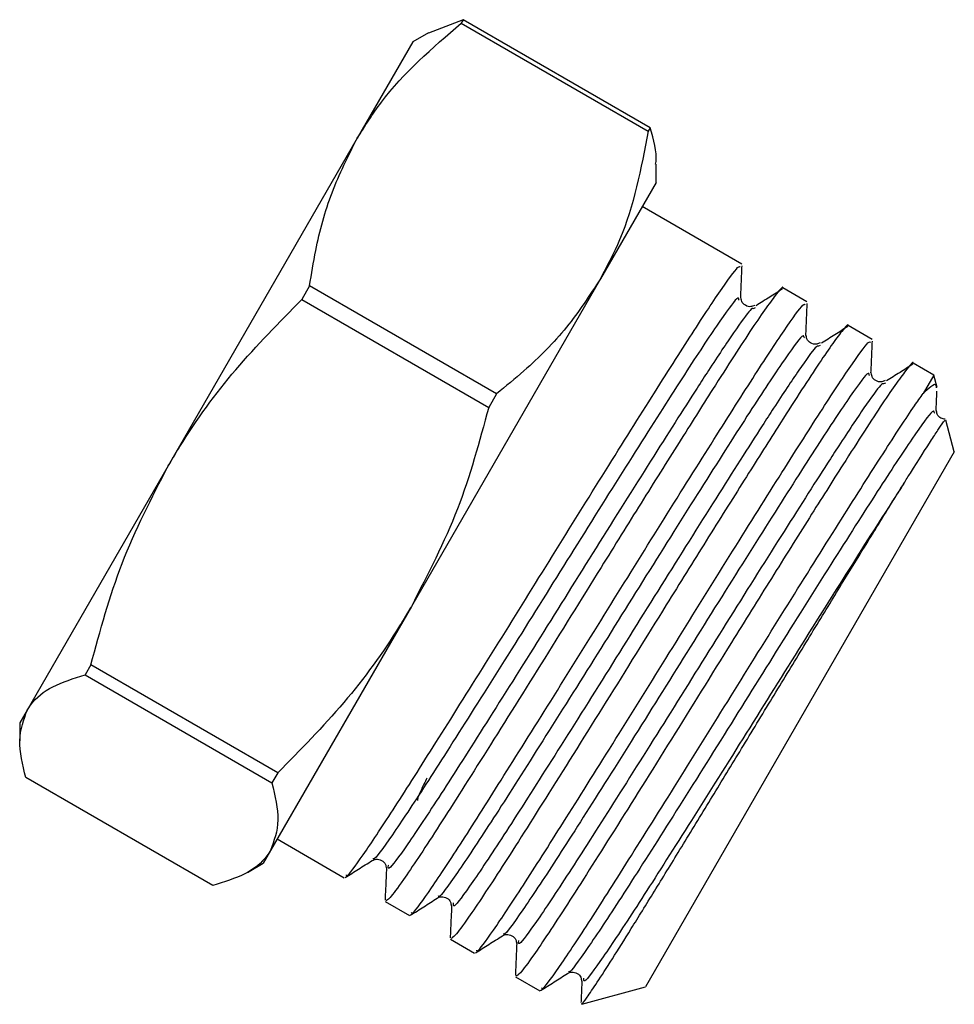
# Model space of a CAD drawing. Extents: x 7 to 351, y 35 to 261.
# Drawn here: x 114 to 122, y 166 to 175 of the extents above; entities that cross this region are included whole.
import ezdxf

# ---------------------------------------------------------------- set-up
doc = ezdxf.new("R2010")
doc.units = 0
doc.layers.get('0').update_dxf_attribs({"linetype": 'CONTINUOUS'})

msp = doc.modelspace()

# ---------------------------------------------------------------- linework, layer by layer
at = {"color": 7, "linetype": 'CONTINUOUS'}
for p, q in [((117.6179, 175.1995), (117.308, 175.081)), ((117.6179, 175.1995), (117.6, 175.1686)), ((117.6, 175.1686), (119.265, 174.2072)), ((119.2829, 174.2382), (117.6179, 175.1995)), ((117.3079, 175.0812), (117.1703, 175.0017)), ((117.1703, 175.0017), (116.675, 174.1438)), ((119.2829, 174.2382), (119.265, 174.2072)), ((116.675, 174.1438), (114.9911, 171.2272)), ((119.3354, 173.7517), (119.3354, 173.9131)), ((119.3354, 173.7517), (118.84, 172.8938)), ((120.0992, 173.0221), (119.2104, 173.5352)), ((118.84, 172.8938), (117.1562, 169.9772)), ((116.25, 172.8303), (116.1798, 172.7087)), ((117.915, 171.869), (116.25, 172.8303)), ((120.6795, 172.6871), (120.4646, 172.8111)), ((116.1798, 172.7087), (117.8449, 171.7474)), ((120.0769, 172.7033), (120.0732, 172.705)), ((120.0938, 172.7113), (120.0896, 172.7299)), ((120.2163, 172.6566), (120.1934, 172.6496)), ((120.2171, 172.6351), (120.201, 172.6268)), ((121.2597, 172.3521), (121.0448, 172.4761)), ((120.6571, 172.3683), (120.6535, 172.37)), ((120.6741, 172.3762), (120.6698, 172.3949)), ((120.7965, 172.3216), (120.7737, 172.3146)), ((120.7974, 172.3001), (120.7813, 172.2918)), ((121.2543, 172.0412), (121.25, 172.0599)), ((121.8085, 172.0352), (121.6251, 172.1411)), ((121.2374, 172.0333), (121.2337, 172.0349)), ((121.3768, 171.9866), (121.354, 171.9796)), ((121.8085, 172.0352), (121.7144, 171.8723)), ((121.8379, 171.9253), (121.8085, 172.0352)), ((121.3776, 171.9651), (121.3616, 171.9568)), ((117.915, 171.869), (117.8449, 171.7474)), ((121.8346, 171.7061), (121.8303, 171.7249)), ((121.8176, 171.6983), (121.814, 171.6999)), ((121.9915, 171.3522), (121.9161, 171.6335)), ((121.9915, 171.3522), (119.2415, 166.5891)), ((114.9911, 171.2272), (113.7365, 169.0541)), ((117.1562, 169.9772), (115.9015, 167.8041)), ((114.3024, 169.4571), (114.2501, 169.3665)), ((115.9675, 168.4958), (114.3024, 169.4571)), ((114.2501, 169.3665), (115.9152, 168.4052)), ((113.7365, 169.0541), (113.6703, 168.9396)), ((113.6703, 168.9396), (113.6703, 168.7807)), ((115.9675, 168.4958), (115.9152, 168.4052)), ((115.3879, 167.4918), (113.7228, 168.4531)), ((115.9604, 167.9061), (116.5592, 167.5604)), ((115.9015, 167.8041), (115.8354, 167.6896)), ((115.6957, 167.6089), (115.8354, 167.6896)), ((116.929, 167.6641), (116.9342, 167.6418)), ((116.9521, 167.6696), (116.9508, 167.6733)), ((116.9245, 167.3494), (117.1394, 167.2254)), ((117.5093, 167.329), (117.5144, 167.3068)), ((117.5324, 167.3346), (117.5311, 167.3383)), ((117.5047, 167.0144), (117.7196, 166.8904)), ((118.0895, 166.994), (118.0946, 166.9718)), ((118.1126, 166.9995), (118.1113, 167.0033)), ((118.085, 166.6794), (118.2999, 166.5554)), ((118.6698, 166.6589), (118.6749, 166.6368)), ((118.6929, 166.6645), (118.6916, 166.6683)), ((118.6736, 166.4369), (119.2415, 166.5891))]:
    msp.add_line(p, q, dxfattribs=at)
for points, knots in [([(116.675, 174.1438), (116.7433, 174.2528), (116.9858, 174.6399), (117.3432, 174.9476), (117.6, 175.1686)], [0, 0, 0, 0, 0.281662, 1, 1, 1, 1]), ([(119.265, 174.2072), (119.202, 173.8744), (119.1143, 173.4111), (118.9003, 173.0075), (118.84, 172.8938)], [0, 0, 0, 0, 0.718338, 1, 1, 1, 1]), ([(119.331, 173.9131), (119.3325, 173.9211), (119.3489, 174.0126), (119.3144, 174.1305), (119.2829, 174.2382)], [0, 0, 0, 0, 0.087164, 1, 1, 1, 1]), ([(116.25, 172.8303), (116.267, 172.9353), (116.3132, 173.2194), (116.4341, 173.6693), (116.5944, 173.985), (116.675, 174.1438)], [0, 0, 0, 0, 0.225486, 0.610412, 1, 1, 1, 1]), ([(116.5745, 167.5869), (116.5771, 167.5807), (116.5844, 167.5631), (116.7394, 167.7782), (117.0152, 168.195), (117.3922, 168.791), (117.8392, 169.5024), (118.3223, 170.2797), (118.8054, 171.0583), (119.2539, 171.7722), (119.6336, 172.372), (119.9124, 172.7951), (120.0717, 173.0166), (120.0808, 173.0015), (120.0842, 172.996)], [0, 0, 0, 0, 0.0501678, 0.1404907, 0.2304063, 0.3189253, 0.4094621, 0.4988426, 0.5877898, 0.678382, 0.767169, 0.856729, 0.9472171, 1, 1, 1, 1]), ([(120.0891, 172.7245), (120.0911, 172.772), (120.0952, 172.8668), (120.0991, 172.9612), (120.1011, 173.0083)], [0, 0, 0, 0, 0.501298, 1, 1, 1, 1]), ([(118.84, 172.8938), (118.7442, 172.7464), (118.5511, 172.4497), (118.2222, 172.1198), (117.9974, 171.9362), (117.915, 171.869)], [0, 0, 0, 0, 0.384648, 0.774514, 1, 1, 1, 1]), ([(120.4641, 172.8103), (120.4642, 172.8106), (120.4695, 172.8347), (120.4026, 172.7556), (120.2176, 172.4985), (119.8944, 171.9961), (119.5451, 171.4436), (119.2063, 170.9036), (118.7896, 170.2344), (118.3019, 169.447), (117.7899, 168.6313), (117.3629, 167.9559), (117.095, 167.5534), (116.9568, 167.3661), (116.9374, 167.3594), (116.9285, 167.3563)], [0, 0, 0, 0, 0.000956, 0.067789, 0.169568, 0.26929, 0.336605, 0.4047, 0.472045, 0.571741, 0.673521, 0.773171, 0.874391, 0.942254, 1, 1, 1, 1]), ([(120.4624, 172.8026), (120.4241, 172.7784), (120.346, 172.7291), (120.2677, 172.6791), (120.2278, 172.6537)], [0, 0, 0, 0, 0.490898, 1, 1, 1, 1]), ([(114.9911, 171.2272), (115.0256, 171.2854), (115.2035, 171.5855), (115.5799, 172.1001), (115.9788, 172.5048), (116.1798, 172.7087)], [0, 0, 0, 0, 0.106639, 0.549846, 1, 1, 1, 1]), ([(120.0732, 172.705), (120.0722, 172.7175), (120.0696, 172.7492), (119.893, 172.5062), (119.5829, 172.0347), (119.1605, 171.3704), (118.6718, 170.5941), (118.1626, 169.7757), (117.6792, 169.0096), (117.265, 168.3574), (116.9719, 167.9174), (116.8207, 167.7075), (116.8192, 167.7316), (116.819, 167.7358)], [0, 0, 0, 0, 0.066448, 0.16867, 0.26931, 0.370494, 0.472507, 0.572513, 0.674767, 0.77529, 0.876601, 0.978542, 1, 1, 1, 1]), ([(117.1547, 167.2519), (117.1574, 167.2457), (117.1646, 167.2281), (117.3196, 167.4432), (117.5955, 167.86), (117.9724, 168.456), (118.4195, 169.1674), (118.9025, 169.9447), (119.3856, 170.7233), (119.8342, 171.4372), (120.2138, 172.037), (120.4926, 172.4601), (120.652, 172.6816), (120.661, 172.6665), (120.6644, 172.661)], [0, 0, 0, 0, 0.050168, 0.140491, 0.230406, 0.318925, 0.409462, 0.498843, 0.58779, 0.678382, 0.767169, 0.856729, 0.947217, 1, 1, 1, 1]), ([(120.1934, 172.6496), (120.1887, 172.6478), (120.171, 172.641), (120.1295, 172.6525), (120.0969, 172.6867), (120.0946, 172.705), (120.0938, 172.7113)], [0, 0, 0, 0, 0.125371, 0.473174, 0.819807, 1, 1, 1, 1]), ([(120.6693, 172.3895), (120.6713, 172.437), (120.6754, 172.5317), (120.6794, 172.6261), (120.6813, 172.6733)], [0, 0, 0, 0, 0.500859, 1, 1, 1, 1]), ([(120.201, 172.6268), (120.1956, 172.6288), (120.1821, 172.6339), (120.0377, 172.4325), (119.8605, 172.1678), (119.619, 171.7933), (119.2961, 171.2864), (118.807, 170.5092), (118.2979, 169.6911), (117.8146, 168.9249), (117.4021, 168.2757), (117.1053, 167.8294), (116.946, 167.6131), (116.9505, 167.6549), (116.9521, 167.6696)], [0, 0, 0, 0, 0.052235, 0.131577, 0.209922, 0.238745, 0.339441, 0.440963, 0.540487, 0.642248, 0.742286, 0.843109, 0.944559, 1, 1, 1, 1]), ([(121.0443, 172.4753), (121.0444, 172.4756), (121.0498, 172.4997), (120.9829, 172.4206), (120.7978, 172.1635), (120.4747, 171.6611), (120.1254, 171.1086), (119.7866, 170.5686), (119.3698, 169.8994), (118.8821, 169.112), (118.3701, 168.2963), (117.9431, 167.6209), (117.6753, 167.2184), (117.5371, 167.0311), (117.5176, 167.0244), (117.5087, 167.0213)], [0, 0, 0, 0, 0.000956, 0.067789, 0.169568, 0.26929, 0.336605, 0.4047, 0.472045, 0.571741, 0.673521, 0.773171, 0.874391, 0.942254, 1, 1, 1, 1]), ([(121.0426, 172.4676), (121.0043, 172.4433), (120.9262, 172.3938), (120.8479, 172.3441), (120.808, 172.3187)], [0, 0, 0, 0, 0.490615, 1, 1, 1, 1]), ([(120.6535, 172.37), (120.6525, 172.3825), (120.6499, 172.4142), (120.4732, 172.1712), (120.1631, 171.6997), (119.7407, 171.0354), (119.252, 170.2591), (118.7428, 169.4407), (118.2595, 168.6746), (117.8452, 168.0224), (117.5521, 167.5824), (117.4009, 167.3725), (117.3995, 167.3966), (117.3992, 167.4008)], [0, 0, 0, 0, 0.066546, 0.168759, 0.26939, 0.370565, 0.472569, 0.572566, 0.674811, 0.775325, 0.876627, 0.97856, 1, 1, 1, 1]), ([(117.735, 166.9169), (117.7376, 166.9107), (117.7449, 166.8931), (117.8998, 167.1082), (118.1757, 167.525), (118.5527, 168.121), (118.9997, 168.8324), (119.4828, 169.6097), (119.9658, 170.3883), (120.4144, 171.1022), (120.794, 171.702), (121.0729, 172.1251), (121.2322, 172.3466), (121.2413, 172.3315), (121.2446, 172.326)], [0, 0, 0, 0, 0.050168, 0.140491, 0.230406, 0.318925, 0.409462, 0.498843, 0.58779, 0.678382, 0.767169, 0.856729, 0.947217, 1, 1, 1, 1]), ([(120.7737, 172.3146), (120.769, 172.3128), (120.7517, 172.3061), (120.7097, 172.3175), (120.6773, 172.3513), (120.6749, 172.3699), (120.6741, 172.3762)], [0, 0, 0, 0, 0.127745, 0.475775, 0.822666, 1, 1, 1, 1]), ([(121.2495, 172.0545), (121.2515, 172.1019), (121.2556, 172.1965), (121.2596, 172.291), (121.2616, 172.3383)], [0, 0, 0, 0, 0.500414, 1, 1, 1, 1]), ([(120.7813, 172.2918), (120.7759, 172.2938), (120.7624, 172.299), (120.618, 172.0975), (120.4407, 171.8328), (120.1992, 171.4583), (119.8763, 170.9514), (119.3873, 170.1742), (118.8782, 169.3561), (118.3948, 168.5899), (117.9823, 167.9407), (117.6855, 167.4944), (117.5263, 167.2782), (117.5308, 167.3199), (117.5324, 167.3346)], [0, 0, 0, 0, 0.052364, 0.131706, 0.21005, 0.238873, 0.339569, 0.44109, 0.540613, 0.642374, 0.742412, 0.843234, 0.944684, 1, 1, 1, 1]), ([(121.6246, 172.1403), (121.6246, 172.1406), (121.63, 172.1647), (121.5631, 172.0856), (121.378, 171.8285), (121.0549, 171.3261), (120.7056, 170.7736), (120.3668, 170.2336), (119.9501, 169.5644), (119.4624, 168.777), (118.9503, 167.9613), (118.5234, 167.2859), (118.2555, 166.8834), (118.1173, 166.6961), (118.0979, 166.6894), (118.0889, 166.6863)], [0, 0, 0, 0, 0.000956, 0.067789, 0.169568, 0.26929, 0.336605, 0.4047, 0.472045, 0.571741, 0.673521, 0.773171, 0.874391, 0.942254, 1, 1, 1, 1]), ([(121.2337, 172.0349), (121.2327, 172.0475), (121.2302, 172.0793), (121.0535, 171.8362), (120.7433, 171.3647), (120.3209, 170.7004), (119.8323, 169.9241), (119.323, 169.1057), (118.8397, 168.3396), (118.4255, 167.6874), (118.1323, 167.2474), (117.9812, 167.0375), (117.9797, 167.0616), (117.9795, 167.0658)], [0, 0, 0, 0, 0.066644, 0.168848, 0.26947, 0.370636, 0.472631, 0.572619, 0.674856, 0.77536, 0.876653, 0.978577, 1, 1, 1, 1]), ([(121.6229, 172.1326), (121.5845, 172.1082), (121.5063, 172.0586), (121.4281, 172.009), (121.3883, 171.9837)], [0, 0, 0, 0, 0.490336, 1, 1, 1, 1]), ([(121.354, 171.9796), (121.3494, 171.9778), (121.3323, 171.9712), (121.2899, 171.9825), (121.2577, 172.0159), (121.2552, 172.0348), (121.2543, 172.0412)], [0, 0, 0, 0, 0.13013, 0.47838, 0.825523, 1, 1, 1, 1]), ([(121.3616, 171.9568), (121.3562, 171.9589), (121.3427, 171.964), (121.1982, 171.7625), (121.0209, 171.4978), (120.7795, 171.1233), (120.4566, 170.6164), (119.9675, 169.8392), (119.4584, 169.0211), (118.975, 168.2549), (118.5626, 167.6057), (118.2657, 167.1594), (118.1066, 166.9432), (118.1111, 166.9849), (118.1126, 166.9995)], [0, 0, 0, 0, 0.052493, 0.131834, 0.210178, 0.239001, 0.339696, 0.441217, 0.54074, 0.6425, 0.742538, 0.843359, 0.944809, 1, 1, 1, 1]), ([(121.832, 171.9238), (121.832, 171.9306), (121.8318, 171.9608), (121.7937, 171.9455), (121.7388, 171.8949), (121.7144, 171.8723)], [0, 0, 0, 0, 0.139014, 0.617011, 1, 1, 1, 1]), ([(121.8298, 171.7195), (121.8318, 171.7668), (121.8342, 171.8242), (121.8366, 171.8815), (121.8371, 171.8916)], [0, 0, 0, 0, 0.8244657, 1, 1, 1, 1]), ([(118.3152, 166.5819), (118.3178, 166.5757), (118.3251, 166.5581), (118.4801, 166.7732), (118.7559, 167.19), (119.1329, 167.786), (119.5799, 168.4974), (120.063, 169.2748), (120.5459, 170.0531), (120.9951, 170.768), (121.3725, 171.3639), (121.6001, 171.7106), (121.6895, 171.8371), (121.7144, 171.8723)], [0, 0, 0, 0, 0.05629, 0.157635, 0.258523, 0.357844, 0.45943, 0.559717, 0.659519, 0.761166, 0.860788, 0.961277, 1, 1, 1, 1]), ([(117.8449, 171.7474), (117.7622, 171.4425), (117.5956, 170.8273), (117.3035, 170.2622), (117.1562, 169.9772)], [0, 0, 0, 0, 0.495698, 1, 1, 1, 1]), ([(121.814, 171.6999), (121.813, 171.7125), (121.8105, 171.7443), (121.6337, 171.5012), (121.3236, 171.0297), (120.9012, 170.3654), (120.4125, 169.5891), (119.9033, 168.7707), (119.4199, 168.0046), (119.0057, 167.3524), (118.7126, 166.9124), (118.5614, 166.7025), (118.56, 166.7266), (118.5597, 166.7308)], [0, 0, 0, 0, 0.066742, 0.168937, 0.26955, 0.370707, 0.472693, 0.572673, 0.6749, 0.775396, 0.87668, 0.978594, 1, 1, 1, 1]), ([(121.542, 171.0706), (121.5617, 171.102), (121.6606, 171.2597), (121.7708, 171.4327), (121.8626, 171.5725), (121.9082, 171.6386), (121.9092, 171.6337), (121.9096, 171.6318)], [0, 0, 0, 0, 0.085733, 0.431001, 0.602696, 0.841807, 1, 1, 1, 1]), ([(121.9107, 171.6424), (121.8977, 171.6441), (121.8685, 171.6477), (121.8379, 171.6807), (121.8354, 171.6998), (121.8346, 171.7061)], [0, 0, 0, 0, 0.350963, 0.78538, 1, 1, 1, 1]), ([(114.3024, 169.4571), (114.385, 169.762), (114.5517, 170.3772), (114.8438, 170.9423), (114.9911, 171.2272)], [0, 0, 0, 0, 0.495698, 1, 1, 1, 1]), ([(118.6724, 166.4415), (118.6723, 166.4399), (118.6717, 166.4296), (118.7149, 166.4876), (118.8048, 166.6187), (118.9391, 166.8269), (119.1113, 167.1011), (119.3139, 167.4297), (119.5471, 167.8093), (119.7983, 168.2201), (120.065, 168.6575), (120.3344, 169.1009), (120.6055, 169.5476), (120.8655, 169.9736), (121.1103, 170.373), (121.3429, 170.7507), (121.4733, 170.9602), (121.542, 171.0706)], [0, 0, 0, 0, 0.013, 0.085826, 0.15589, 0.228019, 0.29754, 0.369085, 0.438312, 0.509604, 0.577906, 0.64819, 0.716498, 0.78686, 0.854018, 0.923129, 1, 1, 1, 1]), ([(121.542, 171.0706), (121.5091, 171.0198), (121.3614, 170.7915), (121.0361, 170.2802), (120.5479, 169.5045), (120.0386, 168.686), (119.5553, 167.92), (119.1428, 167.2707), (118.846, 166.8244), (118.6869, 166.6083), (118.6913, 166.6499), (118.6929, 166.6645)], [0, 0, 0, 0, 0.036499, 0.16401, 0.292566, 0.418593, 0.547453, 0.674131, 0.801802, 0.930268, 1, 1, 1, 1]), ([(117.1562, 169.9772), (117.1217, 169.9191), (116.9438, 169.619), (116.5674, 169.1044), (116.1685, 168.6997), (115.9675, 168.4958)], [0, 0, 0, 0, 0.106639, 0.549846, 1, 1, 1, 1]), ([(113.7365, 169.0541), (113.7466, 169.0702), (113.7991, 169.153), (113.9476, 169.2729), (114.1488, 169.3351), (114.2501, 169.3665)], [0, 0, 0, 0, 0.106639, 0.549846, 1, 1, 1, 1]), ([(113.7228, 168.4531), (113.6956, 168.5678), (113.6407, 168.7993), (113.7044, 168.9687), (113.7365, 169.0541)], [0, 0, 0, 0, 0.495698, 1, 1, 1, 1]), ([(115.9152, 168.4052), (115.9424, 168.2904), (115.9973, 168.0589), (115.9336, 167.8895), (115.9015, 167.8041)], [0, 0, 0, 0, 0.495698, 1, 1, 1, 1]), ([(117.2951, 168.4489), (117.2769, 168.4122), (117.2107, 168.2788), (117.2113, 168.2617), (117.2118, 168.2493)], [0, 0, 0, 0, 0.275071, 1, 1, 1, 1]), ([(115.9015, 167.8041), (115.8914, 167.7881), (115.8389, 167.7052), (115.6904, 167.5853), (115.4892, 167.5231), (115.3879, 167.4918)], [0, 0, 0, 0, 0.106639, 0.549846, 1, 1, 1, 1]), ([(116.5666, 167.5619), (116.6065, 167.5872), (116.6865, 167.6381), (116.7665, 167.6889), (116.8066, 167.7144)], [0, 0, 0, 0, 0.498382, 1, 1, 1, 1]), ([(116.8073, 167.7149), (116.8184, 167.7202), (116.8404, 167.7307), (116.894, 167.7194), (116.9253, 167.6884), (116.9282, 167.6694), (116.929, 167.6641)], [0, 0, 0, 0, 0.300823, 0.59334, 0.886843, 1, 1, 1, 1]), ([(116.9343, 167.6443), (116.9323, 167.5971), (116.9284, 167.5025), (116.9243, 167.4078), (116.9222, 167.3603)], [0, 0, 0, 0, 0.498404, 1, 1, 1, 1]), ([(117.1468, 167.2269), (117.1868, 167.2523), (117.2668, 167.3031), (117.3468, 167.354), (117.3869, 167.3794)], [0, 0, 0, 0, 0.498935, 1, 1, 1, 1]), ([(117.3875, 167.3799), (117.3988, 167.3852), (117.4212, 167.3958), (117.4742, 167.3845), (117.5056, 167.353), (117.5085, 167.3343), (117.5093, 167.329)], [0, 0, 0, 0, 0.296756, 0.590135, 0.884478, 1, 1, 1, 1]), ([(117.5146, 167.3093), (117.5126, 167.2621), (117.5086, 167.1675), (117.5045, 167.0727), (117.5025, 167.0253)], [0, 0, 0, 0, 0.498924, 1, 1, 1, 1]), ([(117.7271, 166.8919), (117.767, 166.9173), (117.8471, 166.9681), (117.9271, 167.019), (117.9671, 167.0444)], [0, 0, 0, 0, 0.499494, 1, 1, 1, 1]), ([(117.9678, 167.0449), (117.9792, 167.0502), (118.002, 167.0608), (118.0545, 167.0495), (118.086, 167.0176), (118.0888, 166.9992), (118.0895, 166.994)], [0, 0, 0, 0, 0.292673, 0.586914, 0.882093, 1, 1, 1, 1]), ([(118.0948, 166.9743), (118.0928, 166.927), (118.0888, 166.8324), (118.0847, 166.7377), (118.0827, 166.6903)], [0, 0, 0, 0, 0.499441, 1, 1, 1, 1]), ([(118.548, 166.7099), (118.5595, 166.7152), (118.5828, 166.7259), (118.6347, 166.7145), (118.6664, 166.6822), (118.669, 166.6641), (118.6698, 166.6589)], [0, 0, 0, 0, 0.288575, 0.583677, 0.879689, 1, 1, 1, 1]), ([(118.3073, 166.5569), (118.3473, 166.5823), (118.4273, 166.6332), (118.5073, 166.684), (118.5473, 166.7094)], [0, 0, 0, 0, 0.500058, 1, 1, 1, 1]), ([(118.675, 166.6393), (118.673, 166.5919), (118.6704, 166.529), (118.6677, 166.4661), (118.667, 166.4505)], [0, 0, 0, 0, 0.751997, 1, 1, 1, 1])]:
    msp.add_open_spline(points, degree=3, knots=knots, dxfattribs=at)

doc.saveas('drawing.dxf')
